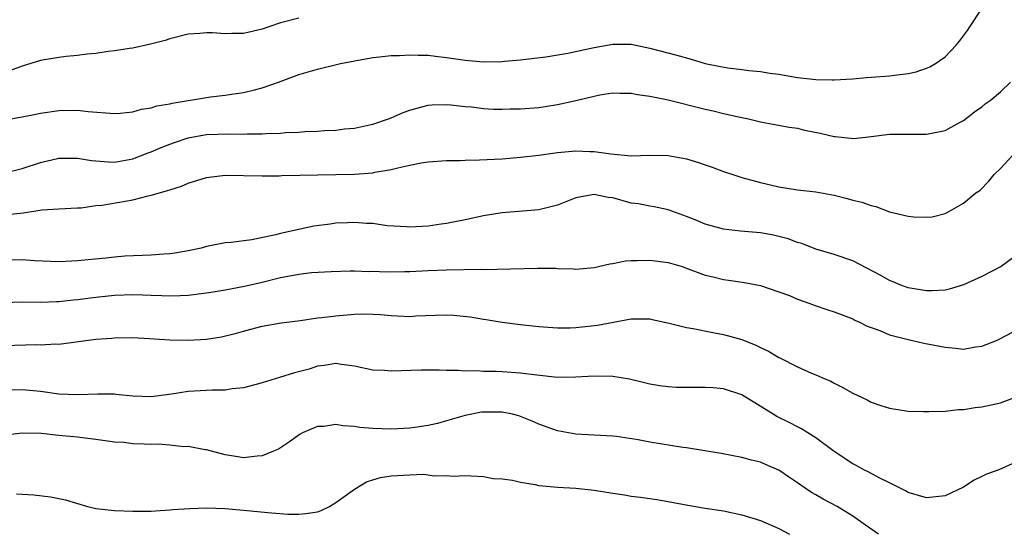
# Model space of a CAD drawing. Units: inches. Extents: x 2508000 to 2511000, y 1557000 to 1560000.
# Drawn here: x 2509315 to 2509421, y 1557000 to 1557056 of the extents above; entities that cross this region are included whole.
import ezdxf

# ---------------------------------------------------------------- set-up
doc = ezdxf.new("R2010")
doc.units = ezdxf.units.IN
doc.header["$MEASUREMENT"] = 0
doc.layers.add('LD25081557_2ft', color=150, linetype='Continuous')

msp = doc.modelspace()

# ---------------------------------------------------------------- linework, layer by layer
at = {"layer": 'LD25081557_2ft'}
for points, elevation in [([(2509313.78, 1557045), (2509314.81, 1557045.19), (2509315, 1557045.24), (2509316.48, 1557045.52), (2509317, 1557045.64), (2509319, 1557045.93), (2509321, 1557045.97), (2509322.17, 1557045.83), (2509325, 1557045.58), (2509325.62, 1557045.62), (2509327, 1557045.77), (2509327.95, 1557046.05), (2509329, 1557046.2), (2509329.59, 1557046.41), (2509331, 1557046.65), (2509331.27, 1557046.73), (2509335.4, 1557047.4), (2509337, 1557047.58), (2509337.7, 1557047.7), (2509339, 1557047.87), (2509340.17, 1557048.17), (2509341, 1557048.37), (2509342.78, 1557049), (2509345, 1557049.82), (2509347, 1557050.41), (2509349.49, 1557051), (2509353, 1557051.68), (2509353.74, 1557051.74), (2509355, 1557051.89), (2509355.89, 1557051.89), (2509357, 1557051.96), (2509357.92, 1557051.92), (2509359, 1557051.92), (2509359.81, 1557051.81), (2509361, 1557051.68), (2509363, 1557051.36), (2509365, 1557051.21), (2509367, 1557051.24), (2509367.28, 1557051.28), (2509369, 1557051.4), (2509371.74, 1557051.74), (2509374.14, 1557052.14), (2509377, 1557052.76), (2509379, 1557053.11), (2509381, 1557053.09), (2509383, 1557052.69), (2509385.93, 1557051.93), (2509387.48, 1557051.48), (2509389, 1557051.01), (2509390.67, 1557050.67), (2509391.46, 1557050.54), (2509393, 1557050.38), (2509393.74, 1557050.26), (2509395, 1557050.16), (2509396.03, 1557049.97), (2509397, 1557049.84), (2509399, 1557049.51), (2509400.69, 1557049.31), (2509401, 1557049.29), (2509402.77, 1557049.23), (2509403, 1557049.23), (2509405, 1557049.36), (2509406.5, 1557049.5), (2509407, 1557049.52), (2509409, 1557049.68), (2509409.8, 1557049.8), (2509411, 1557049.93), (2509411.88, 1557050.12), (2509413, 1557050.49), (2509413.35, 1557050.64), (2509413.95, 1557051), (2509415, 1557051.75), (2509416.21, 1557053), (2509416.58, 1557053.42), (2509417.42, 1557054.58), (2509417.68, 1557055), (2509419.02, 1557057)], 7124), ([(2509345, 1557055.93), (2509343, 1557055.41), (2509341.75, 1557055), (2509341, 1557054.73), (2509339, 1557054.25), (2509337.74, 1557054.26), (2509337, 1557054.22), (2509335.65, 1557054.35), (2509335, 1557054.35), (2509334.25, 1557054.25), (2509333, 1557054.18), (2509331, 1557053.67), (2509330.49, 1557053.51), (2509328.9, 1557053.1), (2509327, 1557052.69), (2509326.65, 1557052.65), (2509325, 1557052.37), (2509324.32, 1557052.32), (2509323, 1557052.11), (2509322.04, 1557052.04), (2509321, 1557051.89), (2509319.78, 1557051.78), (2509319, 1557051.68), (2509317, 1557051.33), (2509315, 1557050.72), (2509313.76, 1557050.24)], 7122), ([(2509313, 1557039.13), (2509315, 1557039.64), (2509317, 1557040.3), (2509319, 1557040.74), (2509321, 1557040.74), (2509322.51, 1557040.51), (2509323, 1557040.45), (2509324.36, 1557040.36), (2509325, 1557040.34), (2509327, 1557040.69), (2509328.66, 1557041.34), (2509329, 1557041.45), (2509330.08, 1557041.92), (2509331, 1557042.27), (2509331.53, 1557042.47), (2509333, 1557042.97), (2509333.17, 1557043), (2509335, 1557043.33), (2509337.4, 1557043.4), (2509339, 1557043.36), (2509339.39, 1557043.39), (2509341, 1557043.39), (2509341.44, 1557043.44), (2509343, 1557043.48), (2509343.55, 1557043.55), (2509345, 1557043.58), (2509345.64, 1557043.64), (2509347, 1557043.67), (2509347.75, 1557043.75), (2509349, 1557043.79), (2509349.92, 1557043.92), (2509351, 1557044.01), (2509352.3, 1557044.3), (2509353, 1557044.43), (2509354.7, 1557045), (2509355, 1557045.12), (2509356.28, 1557045.72), (2509357, 1557045.97), (2509358.3, 1557046.3), (2509359, 1557046.51), (2509359.45, 1557046.55), (2509361, 1557046.57), (2509361.47, 1557046.53), (2509363, 1557046.35), (2509363.7, 1557046.3), (2509365, 1557046.15), (2509366.08, 1557046.08), (2509367, 1557046.07), (2509367.9, 1557046.1), (2509369, 1557046.09), (2509371, 1557046.25), (2509371.66, 1557046.34), (2509373, 1557046.57), (2509375.01, 1557046.99), (2509377, 1557047.48), (2509377.6, 1557047.6), (2509379, 1557047.83), (2509379.81, 1557047.81), (2509381, 1557047.81), (2509381.67, 1557047.67), (2509383, 1557047.49), (2509383.39, 1557047.39), (2509385, 1557047.07), (2509389, 1557046.07), (2509389.89, 1557045.89), (2509391, 1557045.61), (2509392.81, 1557045.19), (2509393.71, 1557045), (2509395, 1557044.68), (2509398.1, 1557044.1), (2509399, 1557043.99), (2509399.79, 1557043.79), (2509401.46, 1557043.46), (2509403, 1557043.11), (2509403.11, 1557043.11), (2509405.11, 1557042.89), (2509407, 1557043.09), (2509409, 1557043.35), (2509411, 1557043.37), (2509413, 1557043.35), (2509415, 1557043.77), (2509416.64, 1557044.64), (2509417, 1557044.84), (2509418.21, 1557045.79), (2509419, 1557046.32), (2509419.36, 1557046.64), (2509419.89, 1557047), (2509421, 1557047.95), (2509422.08, 1557049)], 7126), ([(2509313.35, 1557034.65), (2509315.15, 1557034.85), (2509317.14, 1557035.14), (2509319, 1557035.28), (2509321, 1557035.39), (2509321.39, 1557035.39), (2509323, 1557035.61), (2509323.66, 1557035.66), (2509327, 1557036.24), (2509328.67, 1557036.67), (2509329, 1557036.73), (2509329.88, 1557037), (2509330.76, 1557037.24), (2509331, 1557037.34), (2509332.27, 1557037.73), (2509333, 1557038.06), (2509335, 1557038.67), (2509337, 1557038.9), (2509341, 1557038.83), (2509342.85, 1557038.85), (2509343.13, 1557038.87), (2509349, 1557038.99), (2509351, 1557039.04), (2509353, 1557039.18), (2509353.23, 1557039.23), (2509355, 1557039.52), (2509355.72, 1557039.72), (2509357, 1557039.99), (2509358.24, 1557040.24), (2509359, 1557040.35), (2509361, 1557040.49), (2509362.51, 1557040.51), (2509363, 1557040.54), (2509364.56, 1557040.56), (2509367, 1557040.68), (2509369, 1557040.85), (2509371, 1557041.09), (2509373, 1557041.37), (2509375, 1557041.54), (2509376.53, 1557041.47), (2509377, 1557041.47), (2509378.79, 1557041.21), (2509380.98, 1557041.02), (2509383, 1557041.09), (2509385, 1557041.06), (2509387, 1557040.68), (2509388.29, 1557040.29), (2509389, 1557040.02), (2509389.78, 1557039.78), (2509391, 1557039.3), (2509392.01, 1557039), (2509393, 1557038.67), (2509395, 1557038.13), (2509397, 1557037.65), (2509399, 1557037.32), (2509401, 1557037.11), (2509403, 1557036.75), (2509404.39, 1557036.39), (2509405, 1557036.21), (2509405.98, 1557035.98), (2509407, 1557035.61), (2509407.51, 1557035.51), (2509409, 1557034.95), (2509411, 1557034.46), (2509411.61, 1557034.39), (2509413, 1557034.36), (2509413.61, 1557034.39), (2509415, 1557034.77), (2509415.16, 1557034.84), (2509415.5, 1557035), (2509417, 1557035.89), (2509418.34, 1557037), (2509418.76, 1557037.24), (2509419.74, 1557038.26), (2509420.32, 1557039), (2509421, 1557039.62), (2509422.26, 1557041)], 7128), ([(2509423, 1557030.43), (2509421.07, 1557029), (2509419, 1557027.94), (2509417, 1557027.03), (2509415.44, 1557026.56), (2509415, 1557026.46), (2509413.62, 1557026.38), (2509413, 1557026.38), (2509411, 1557026.7), (2509410.2, 1557027), (2509409.37, 1557027.37), (2509409, 1557027.5), (2509408.06, 1557028.06), (2509405, 1557029.62), (2509403, 1557030.31), (2509401, 1557030.91), (2509399.5, 1557031.5), (2509399, 1557031.62), (2509398.01, 1557032.01), (2509396.41, 1557032.41), (2509395, 1557032.65), (2509392.85, 1557032.85), (2509391, 1557033.07), (2509389, 1557033.6), (2509387.94, 1557034.06), (2509387, 1557034.43), (2509385, 1557035.17), (2509383.5, 1557035.5), (2509383, 1557035.55), (2509381.8, 1557035.8), (2509381, 1557035.89), (2509379, 1557036.45), (2509378.5, 1557036.5), (2509377, 1557036.82), (2509376.77, 1557036.77), (2509375, 1557036.47), (2509373, 1557035.67), (2509371, 1557035.16), (2509367, 1557034.85), (2509365, 1557034.51), (2509363, 1557034.07), (2509361, 1557033.68), (2509360.39, 1557033.61), (2509359, 1557033.4), (2509357, 1557033.29), (2509356.7, 1557033.3), (2509354.56, 1557033.44), (2509353, 1557033.66), (2509352.33, 1557033.67), (2509351, 1557033.8), (2509350.26, 1557033.74), (2509349, 1557033.7), (2509348.38, 1557033.62), (2509346.62, 1557033.38), (2509343, 1557032.61), (2509342.45, 1557032.45), (2509339.91, 1557031.91), (2509337.62, 1557031.62), (2509337, 1557031.57), (2509335, 1557031.18), (2509334.39, 1557031), (2509333, 1557030.72), (2509331.54, 1557030.46), (2509331, 1557030.39), (2509330.35, 1557030.35), (2509329, 1557030.23), (2509326.13, 1557030.13), (2509325, 1557030.04), (2509324.07, 1557029.93), (2509321, 1557029.62), (2509320.39, 1557029.61), (2509319, 1557029.53), (2509316.37, 1557029.62), (2509315, 1557029.73), (2509313, 1557029.69)], 7130), ([(2509313, 1557025.13), (2509315, 1557025.2), (2509317, 1557025.16), (2509318.76, 1557025.24), (2509319, 1557025.24), (2509320.58, 1557025.42), (2509321, 1557025.46), (2509323, 1557025.71), (2509325, 1557025.9), (2509327, 1557025.97), (2509328.07, 1557025.93), (2509329, 1557025.92), (2509330.14, 1557025.86), (2509331, 1557025.85), (2509332.13, 1557025.87), (2509333, 1557025.92), (2509335, 1557026.16), (2509335.71, 1557026.29), (2509337, 1557026.49), (2509339.11, 1557026.89), (2509341, 1557027.32), (2509343, 1557027.81), (2509344.02, 1557028.02), (2509345, 1557028.19), (2509346.36, 1557028.36), (2509348.49, 1557028.49), (2509350.53, 1557028.53), (2509351, 1557028.55), (2509352.49, 1557028.49), (2509353, 1557028.51), (2509354.45, 1557028.45), (2509356.46, 1557028.46), (2509357, 1557028.47), (2509359, 1557028.58), (2509361, 1557028.66), (2509364.72, 1557028.72), (2509365, 1557028.71), (2509370.85, 1557028.85), (2509372.82, 1557028.82), (2509373, 1557028.8), (2509374.76, 1557028.76), (2509375, 1557028.74), (2509377, 1557028.91), (2509378.69, 1557029.31), (2509379, 1557029.35), (2509380.37, 1557029.63), (2509381, 1557029.66), (2509381.65, 1557029.65), (2509383, 1557029.71), (2509385, 1557029.45), (2509386.51, 1557029), (2509386.88, 1557028.88), (2509389, 1557028.08), (2509389.88, 1557027.88), (2509391, 1557027.61), (2509391.55, 1557027.55), (2509393.29, 1557027.29), (2509395, 1557026.96), (2509397, 1557026.29), (2509398.14, 1557025.86), (2509399, 1557025.49), (2509400.36, 1557025), (2509400.82, 1557024.82), (2509402.31, 1557024.31), (2509403, 1557024.1), (2509405, 1557023.33), (2509405.22, 1557023.22), (2509405.73, 1557023), (2509406.57, 1557022.57), (2509407, 1557022.4), (2509407.93, 1557022.07), (2509409, 1557021.61), (2509411, 1557021.1), (2509411.46, 1557021), (2509412.7, 1557020.7), (2509415, 1557020.26), (2509416.18, 1557020.18), (2509417, 1557020.07), (2509418.3, 1557020.3), (2509419, 1557020.37), (2509420.56, 1557021), (2509420.86, 1557021.14), (2509423, 1557022.26)], 7132), ([(2509313, 1557020.45), (2509316.56, 1557020.56), (2509317, 1557020.53), (2509318.64, 1557020.64), (2509319, 1557020.62), (2509323, 1557021.14), (2509324.73, 1557021.27), (2509325, 1557021.3), (2509327, 1557021.32), (2509328.78, 1557021.21), (2509331, 1557021.06), (2509332.98, 1557021.02), (2509335, 1557021.14), (2509336.62, 1557021.38), (2509338.22, 1557021.78), (2509339, 1557022.02), (2509339.79, 1557022.21), (2509341, 1557022.54), (2509343.09, 1557022.91), (2509345.18, 1557023.18), (2509347, 1557023.45), (2509347.48, 1557023.48), (2509349, 1557023.69), (2509351, 1557023.86), (2509351.89, 1557023.89), (2509353, 1557023.87), (2509353.83, 1557023.83), (2509355, 1557023.71), (2509355.69, 1557023.69), (2509357, 1557023.61), (2509357.66, 1557023.66), (2509359.76, 1557023.76), (2509361, 1557023.79), (2509361.74, 1557023.74), (2509363.55, 1557023.55), (2509365, 1557023.3), (2509365.27, 1557023.27), (2509367, 1557022.99), (2509369, 1557022.74), (2509371, 1557022.5), (2509371.51, 1557022.49), (2509373, 1557022.37), (2509374.38, 1557022.38), (2509375, 1557022.42), (2509377.33, 1557022.67), (2509381, 1557023.34), (2509383, 1557023.34), (2509383.27, 1557023.27), (2509385.11, 1557022.89), (2509387, 1557022.4), (2509387.71, 1557022.29), (2509389.85, 1557021.85), (2509391, 1557021.66), (2509393, 1557021.09), (2509394.49, 1557020.49), (2509395, 1557020.23), (2509395.86, 1557019.86), (2509397, 1557019.15), (2509397.11, 1557019.11), (2509399, 1557018.14), (2509400.54, 1557017.46), (2509401, 1557017.28), (2509401.65, 1557017), (2509402.61, 1557016.61), (2509403, 1557016.38), (2509403.92, 1557015.92), (2509405, 1557015.3), (2509406.56, 1557014.56), (2509407, 1557014.32), (2509408.05, 1557013.95), (2509409, 1557013.65), (2509411, 1557013.36), (2509412.68, 1557013.32), (2509413.29, 1557013.29), (2509415, 1557013.36), (2509416.47, 1557013.53), (2509417, 1557013.53), (2509418.26, 1557013.74), (2509419, 1557013.81), (2509421, 1557014.25), (2509423, 1557015.02)], 7134), ([(2509423, 1557007.95), (2509420.83, 1557007), (2509419.5, 1557006.5), (2509419, 1557006.25), (2509418.14, 1557005.86), (2509417, 1557005.1), (2509415, 1557004.16), (2509413, 1557003.96), (2509411, 1557004.52), (2509410.7, 1557004.7), (2509409, 1557005.57), (2509407.88, 1557006.12), (2509406.75, 1557006.75), (2509406.2, 1557007), (2509405.43, 1557007.43), (2509405, 1557007.64), (2509403, 1557008.96), (2509401, 1557010.46), (2509400.14, 1557011), (2509399.44, 1557011.44), (2509399, 1557011.65), (2509398.13, 1557012.13), (2509396.78, 1557012.78), (2509396.39, 1557013), (2509393, 1557015.1), (2509391, 1557015.78), (2509389.88, 1557015.88), (2509389, 1557015.91), (2509387, 1557015.89), (2509385.91, 1557015.91), (2509385, 1557015.97), (2509384.09, 1557016.09), (2509383, 1557016.27), (2509382.43, 1557016.43), (2509380.8, 1557016.8), (2509379, 1557017.1), (2509377, 1557017.14), (2509374.99, 1557017.01), (2509373, 1557017), (2509370.77, 1557017.23), (2509369, 1557017.47), (2509367, 1557017.61), (2509366.36, 1557017.64), (2509365, 1557017.64), (2509364.3, 1557017.7), (2509363, 1557017.68), (2509362.24, 1557017.76), (2509361, 1557017.75), (2509360.2, 1557017.8), (2509358.23, 1557017.77), (2509355, 1557017.69), (2509354.26, 1557017.74), (2509353, 1557017.79), (2509351, 1557018.22), (2509349.6, 1557018.4), (2509349, 1557018.52), (2509347.72, 1557018.28), (2509347, 1557018.22), (2509346.09, 1557017.91), (2509344.52, 1557017.48), (2509342.89, 1557017), (2509341, 1557016.41), (2509340.21, 1557016.21), (2509339, 1557015.88), (2509337.76, 1557015.76), (2509337, 1557015.63), (2509335.61, 1557015.61), (2509333, 1557015.46), (2509331.18, 1557015.18), (2509329, 1557014.9), (2509327, 1557014.96), (2509325.16, 1557015.16), (2509325, 1557015.17), (2509323.2, 1557015.2), (2509321, 1557015.1), (2509319, 1557015.19), (2509317, 1557015.48), (2509315, 1557015.67), (2509313, 1557015.61)], 7136), ([(2509407.78, 1557000), (2509406.4, 1557001), (2509405, 1557001.98), (2509403.31, 1557003), (2509401.79, 1557003.79), (2509401, 1557004.27), (2509400.53, 1557004.53), (2509399.83, 1557005), (2509399, 1557005.59), (2509398.14, 1557006.14), (2509397, 1557006.94), (2509395.55, 1557007.55), (2509395, 1557007.81), (2509394.03, 1557008.03), (2509393, 1557008.33), (2509390.74, 1557008.74), (2509387, 1557009.36), (2509386.59, 1557009.41), (2509383, 1557010), (2509381.76, 1557010.24), (2509379.41, 1557010.59), (2509379, 1557010.64), (2509377, 1557010.76), (2509375, 1557010.85), (2509373, 1557011.22), (2509371, 1557011.95), (2509370.27, 1557012.27), (2509369, 1557012.77), (2509368.83, 1557012.83), (2509368.15, 1557013), (2509367, 1557013.23), (2509365.25, 1557013.25), (2509365, 1557013.24), (2509364.78, 1557013.22), (2509363, 1557012.86), (2509361, 1557012.28), (2509360.01, 1557012.01), (2509359, 1557011.78), (2509357.56, 1557011.56), (2509357, 1557011.5), (2509355, 1557011.39), (2509353, 1557011.45), (2509351.59, 1557011.59), (2509351, 1557011.69), (2509349.74, 1557011.74), (2509349, 1557011.89), (2509347.68, 1557011.68), (2509347, 1557011.67), (2509345.4, 1557011), (2509345.14, 1557010.86), (2509343.99, 1557010.01), (2509343, 1557009.37), (2509342.77, 1557009.23), (2509342.23, 1557009), (2509341, 1557008.5), (2509340.46, 1557008.46), (2509339, 1557008.3), (2509338.38, 1557008.38), (2509337, 1557008.6), (2509335, 1557009.14), (2509334.85, 1557009.15), (2509333, 1557009.51), (2509332.52, 1557009.48), (2509331, 1557009.67), (2509329.76, 1557009.76), (2509329, 1557009.74), (2509328.22, 1557009.78), (2509327, 1557009.8), (2509326.07, 1557009.93), (2509325, 1557009.99), (2509323, 1557010.29), (2509321.56, 1557010.44), (2509321, 1557010.53), (2509319, 1557010.72), (2509317.08, 1557010.92), (2509315.05, 1557010.95), (2509311, 1557010.48)], 7138), ([(2509314.4, 1557004.4), (2509316.27, 1557004.27), (2509318.07, 1557004.07), (2509319.72, 1557003.72), (2509322.1, 1557003), (2509323, 1557002.81), (2509325, 1557002.57), (2509327, 1557002.49), (2509329, 1557002.52), (2509329.44, 1557002.56), (2509331, 1557002.64), (2509331.32, 1557002.68), (2509333.19, 1557002.81), (2509335, 1557002.88), (2509337, 1557002.81), (2509339, 1557002.63), (2509341.63, 1557002.37), (2509343.8, 1557002.2), (2509345, 1557002.2), (2509345.76, 1557002.24), (2509347, 1557002.45), (2509347.42, 1557002.58), (2509348.3, 1557003), (2509349, 1557003.43), (2509351, 1557004.9), (2509352.3, 1557005.7), (2509353, 1557005.92), (2509353.85, 1557006.15), (2509355, 1557006.34), (2509357, 1557006.46), (2509358.5, 1557006.5), (2509359, 1557006.45), (2509359.66, 1557006.34), (2509361, 1557006.39), (2509361.69, 1557006.31), (2509363, 1557006.36), (2509363.65, 1557006.35), (2509365, 1557006.28), (2509366.05, 1557006.05), (2509367, 1557006.02), (2509368.13, 1557005.87), (2509369, 1557005.64), (2509370.6, 1557005.4), (2509371, 1557005.3), (2509373, 1557005.1), (2509375, 1557004.99), (2509377, 1557004.77), (2509379, 1557004.45), (2509380.26, 1557004.26), (2509381, 1557004.13), (2509382.02, 1557004.02), (2509383.76, 1557003.76), (2509385, 1557003.55), (2509387.15, 1557003.15), (2509389, 1557002.84), (2509391, 1557002.53), (2509393, 1557002.12), (2509395, 1557001.51), (2509397, 1557000.62), (2509398.14, 1557000)], 7140)]:
    msp.add_lwpolyline(points, dxfattribs=dict(at, elevation=elevation))

doc.saveas('drawing.dxf')
